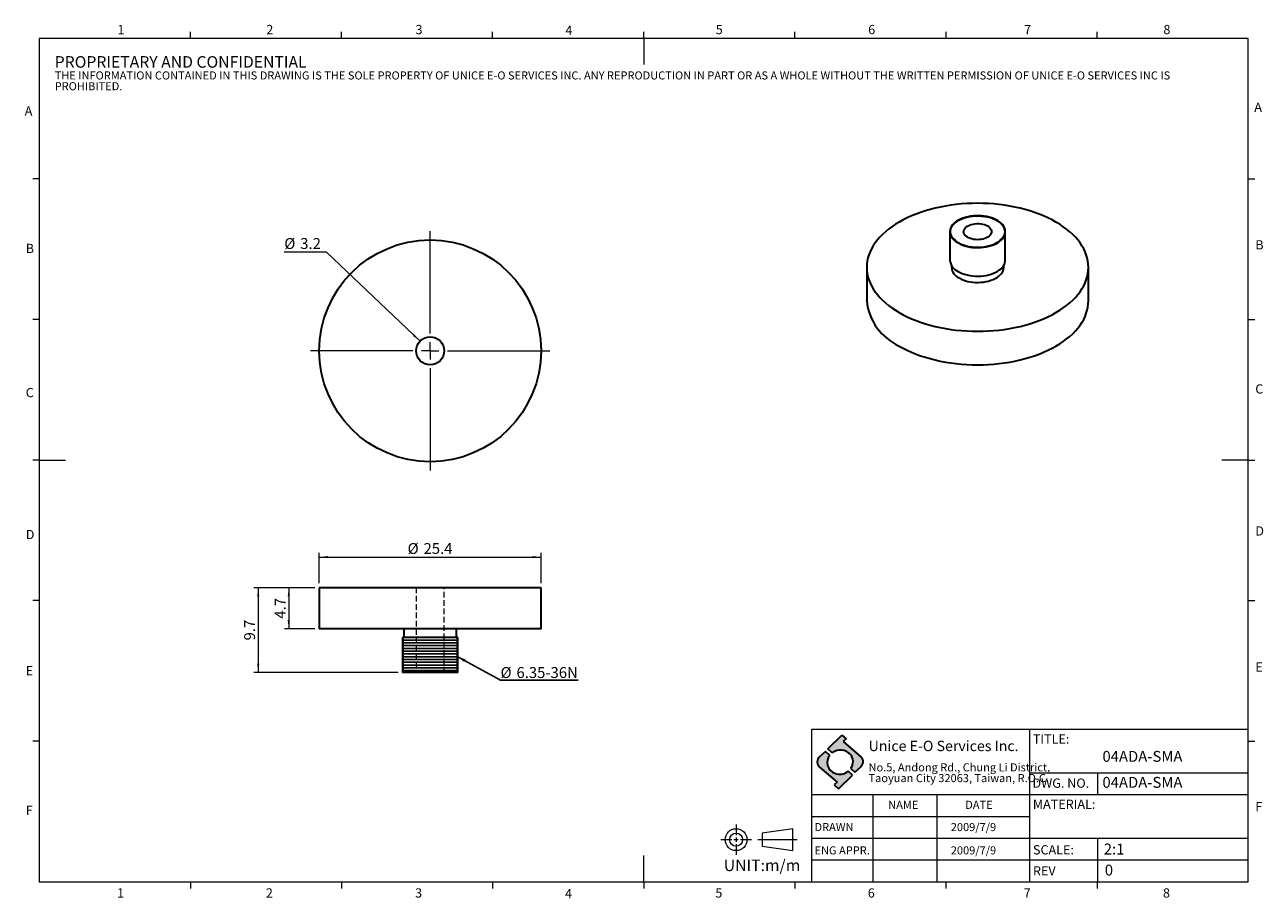
# Model space of a CAD drawing. Units: millimetres. Extents: x 5 to 289, y 4 to 204.
import ezdxf

# ---------------------------------------------------------------- set-up
doc = ezdxf.new("R2010")
doc.units = ezdxf.units.MM
doc.linetypes.add('HIDDEN', pattern=[1.905, 1.27, -0.635])
doc.layers.add('SLD-0', color=7, linetype='Continuous', lineweight=15)
doc.layers.add('工作區域參考線', color=179, linetype='Continuous')
doc.styles.add('SLDTEXTSTYLE0', font='TXT', dxfattribs={"width": 0.605})
doc.styles.add('SLDTEXTSTYLE1', font='TXT', dxfattribs={"width": 0.7})
doc.dimstyles.new('SLDDIMSTYLE0', dxfattribs={"dimtxt": 2.5, "dimasz": 2, "dimexe": 0, "dimexo": 0.0625, "dimtad": 0, "dimtih": 1, "dimtoh": 1, "dimlfac": 0.5, "dimrnd": 1e-09, "dimzin": 12, "dimdsep": 46, "dimtxsty": 'SLDTEXTSTYLE0', "dimsah": 1, "dimcen": 0, "dimadec": 0, "dimazin": 3, "dimtfac": 1, "dimtofl": 0, "dimtmove": 0, "dimatfit": 3, "dimfxl": 1, "dimfrac": 2, "dimtolj": 1, "dimtzin": 12, "dimarcsym": 0})
doc.dimstyles.new('SLDDIMSTYLE1', dxfattribs={"dimtxt": 2.5, "dimasz": 2, "dimexe": 0, "dimexo": 0.0625, "dimtad": 1, "dimlfac": 0.5, "dimrnd": 1e-09, "dimzin": 12, "dimdsep": 46, "dimtxsty": 'SLDTEXTSTYLE0', "dimsah": 1, "dimcen": 0.09, "dimadec": 0, "dimazin": 3, "dimtfac": 1, "dimtofl": 0, "dimtmove": 0, "dimatfit": 3, "dimfxl": 1, "dimfrac": 2, "dimtolj": 1, "dimtzin": 12, "dimarcsym": 0})
doc.dimstyles.new('SLDDIMSTYLE2', dxfattribs={"dimtxt": 0.18, "dimasz": 2, "dimexe": 0, "dimexo": 0.0625, "dimgap": 0, "dimtad": 0, "dimtih": 1, "dimtoh": 1, "dimdec": 0, "dimrnd": 1e-09, "dimzin": 0, "dimdsep": 46, "dimtxsty": 'Standard', "dimsah": 1, "dimcen": 0.09, "dimadec": 0, "dimazin": 0, "dimtfac": 2, "dimtdec": 0, "dimtofl": 0, "dimtmove": 0, "dimatfit": 3, "dimfxl": 1, "dimfrac": 2, "dimtolj": 1, "dimtzin": 0, "dimarcsym": 0})

# ---------------------------------------------------------------- blocks, each defined once
blk = doc.blocks.new('圖塊6')
at = {"color": 7, "lineweight": 30}
for p, q in [((1.8488977269, 8.5321825984), (0.542269472, 7.2705955219)), ((2.8640915743, 7.6366506975), (1.8488977269, 8.5321825984)), ((0.51802289, 4.9544784977), (4.5272252002, 1.4698746574)), ((4.8880526445, 0), (8.0977170788, 3.1165779655)), ((8.0977170788, 3.1165779655), (7.0822940472, 4.0083036932)), ((4.5272252002, 1.4698746574), (3.8961732797, 0.853974267)), ((3.8961732797, 0.853974267), (4.8880526445, 0))]:
    blk.add_line(p, q, dxfattribs=at)
for centre, radius, start, end in [((1.5301544339, 6.1020682891), 1.53015443394367, 130.2115225915, 228.588904108), ((4.8509135981, 5.9949454415), 2.577335426817622, 140.4331765613, 251.0865666567), ((5.1765041982, 6.3117559713), 2.989636657769863, 247.1485306747, 309.6030773927)]:
    blk.add_arc(centre, radius, start, end, dxfattribs=at)
blk = doc.blocks.new('SW_NOTE_0')
at = {"color": 0, "linetype": 'Continuous', "lineweight": 0, "attachment_point": 1, "style": 'SLDTEXTSTYLE0'}
for s, insert, char_height in [('PROPRIETARY AND CONFIDENTIAL', (0, 3.4106583948), 2.6458333333), ('THE INFORMATION CONTAINED IN THIS DRAWING IS THE SOLE PROPERTY OF UNICE E-O SERVICES INC. ANY REPRODUCTION IN PART OR AS A WHOLE WITHOUT THE WRITTEN PERMISSION OF UNICE E-O SERVICES INC IS', (0, -0.08198348), 1.8520833333), ('PROHIBITED.', (0, -2.5514278946), 1.8520833333)]:
    blk.add_mtext(s, dxfattribs=dict(at, insert=insert, char_height=char_height))
blk = doc.blocks.new('SW_NOTE_1')
at = {"layer": 'SLD-0', "color": 0, "char_height": 1.8520833333, "attachment_point": 1, "style": 'SLDTEXTSTYLE1'}
for s, insert in [('Taoyuan City 32063, Taiwan, R.O.C.', (0, -0.0819835382)), ('No.5, Andong Rd., Chung Li District,', (0, 2.3874608764))]:
    blk.add_mtext(s, dxfattribs=dict(at, insert=insert))
blk = doc.blocks.new('_D')
at = {"layer": 'SLD-0', "color": 7}
for p, q in [((74.5081881953, 152.3895294784), (64.8389166368, 152.3895294784)), ((95.9445137262, 131.9887888624), (74.5081881953, 152.3895294784))]:
    blk.add_line(p, q, dxfattribs=at)
blk.add_solid([(95.9445137262, 131.9887888624), (94.6680863555, 133.5486712834), (94.3233899864, 133.1864773946)], dxfattribs=at)
at = {"layer": 'SLD-0', "color": 7, "char_height": 2.5, "attachment_point": 1, "style": 'SLDTEXTSTYLE0'}
for s, insert in [('%%c', (64.8389166368, 155.612198595)), ('3.2', (68.483881993, 155.61914306))]:
    blk.add_mtext(s, dxfattribs=dict(at, insert=insert))
blk = doc.blocks.new('SW_CENTERMARKSYMBOL_0')
at = {"layer": 'SLD-0', "color": 0}
for p, q in [((0, 4), (0, 27.4)), ((-4, 0), (-27.4, 0)), ((0, 0), (-2, 0)), ((0, 0), (0, 2)), ((0, 0), (0, -2)), ((0, 0), (2, 0)), ((4, 0), (27.4, 0)), ((0, -4), (0, -27.4))]:
    blk.add_line(p, q, dxfattribs=at)
blk = doc.blocks.new('_D_1')
at = {"layer": 'SLD-0', "color": 7}
for p, q in [((71.8625546146, 75.5115892878), (64.8625546146, 75.5115892878)), ((65.8625546146, 75.5115892878), (65.8625546146, 66.1115892878)), ((71.8625546146, 66.1115892878), (64.8625546146, 66.1115892878))]:
    blk.add_line(p, q, dxfattribs=at)
for points in [[(65.8625546146, 75.5115892878), (65.6125546146, 73.5115892878), (66.1125546146, 73.5115892878)], [(65.8625546146, 66.1115892878), (66.1125546146, 68.1115892878), (65.6125546146, 68.1115892878)]]:
    blk.add_solid(points, dxfattribs=at)
at = {"layer": 'SLD-0', "color": 7, "insert": (62.6398854398, 68.4244365358), "char_height": 2.5, "attachment_point": 1, "rotation": 90.00000000000041, "style": 'SLDTEXTSTYLE0'}
blk.add_mtext('4.7', dxfattribs=at)
blk = doc.blocks.new('_D_2')
at = {"layer": 'SLD-0', "color": 7}
for p, q in [((71.8625546146, 75.5115892878), (57.8625546146, 75.5115892878)), ((58.8625546146, 75.5115892878), (58.8625546146, 56.1115892878)), ((90.9125546146, 56.1115892878), (57.8625546146, 56.1115892878))]:
    blk.add_line(p, q, dxfattribs=at)
for points in [[(58.8625546146, 75.5115892878), (58.6125546146, 73.5115892878), (59.1125546146, 73.5115892878)], [(58.8625546146, 56.1115892878), (59.1125546146, 58.1115892878), (58.6125546146, 58.1115892878)]]:
    blk.add_solid(points, dxfattribs=at)
at = {"layer": 'SLD-0', "color": 7, "insert": (55.6398854398, 63.4244365358), "char_height": 2.5, "attachment_point": 1, "rotation": 90.00000000000041, "style": 'SLDTEXTSTYLE0'}
blk.add_mtext('9.7', dxfattribs=at)
blk = doc.blocks.new('_D_3')
at = {"layer": 'SLD-0', "color": 7}
for p, q in [((72.8625546146, 76.5115892878), (72.8625546146, 83.5115892878)), ((72.8625546146, 82.5115892878), (123.6625546146, 82.5115892878)), ((123.6625546146, 76.5115892878), (123.6625546146, 83.5115892878))]:
    blk.add_line(p, q, dxfattribs=at)
for points in [[(72.8625546146, 82.5115892878), (74.8625546146, 82.2615892878), (74.8625546146, 82.7615892878)], [(123.6625546146, 82.5115892878), (121.6625546146, 82.7615892878), (121.6625546146, 82.2615892878)]]:
    blk.add_solid(points, dxfattribs=at)
at = {"layer": 'SLD-0', "color": 7, "char_height": 2.5, "attachment_point": 1, "style": 'SLDTEXTSTYLE0'}
for s, insert in [('%%c', (93.098058014, 85.7342584044)), ('25.4', (96.7430233702, 85.7412028693))]:
    blk.add_mtext(s, dxfattribs=dict(at, insert=insert))
blk = doc.blocks.new('SW_NOTE_2')
at = {"layer": 'SLD-0', "color": 0}
for p, q in [((0, 0), (17.7884615385, 0)), ((17.7884615385, 0), (0, 0)), ((0, 0), (17.7884615385, 0)), ((17.7884615385, 0), (0, 0)), ((0, 0), (17.7884615385, 0)), ((17.7884615385, 0), (0, 0))]:
    blk.add_line(p, q, dxfattribs=at)
at = {"layer": 'SLD-0', "color": 0, "char_height": 2.5, "attachment_point": 1, "style": 'SLDTEXTSTYLE0'}
for s, insert in [('%%c', (0.0281351768, 2.9763285463)), ('6.35-36N', (3.673100533, 2.9763285463))]:
    blk.add_mtext(s, dxfattribs=dict(at, insert=insert))

msp = doc.modelspace()

# ---------------------------------------------------------------- hatches: boundary and pattern name
at = {"linetype": 'Continuous'}
h = msp.add_hatch(dxfattribs=at)
h.set_pattern_fill('LINE', scale=0.2, style=0)
h.set_pattern_definition([(0, (0, 0), (0, 0.635), [])])
h.paths.add_polyline_path([(104.6125546146343, 56.11158928775596), (104.6125546146343, 64.11158928775596), (91.9125546146343, 64.11158928775596), (91.9125546146343, 56.11158928775596)], flags=0)
h = msp.add_hatch(color=1, dxfattribs=at)
edge = h.paths.add_edge_path(flags=0)
edge.add_arc((192.5892455627688, 35.6630691563161), 2.57756748834625, -38.05647115730778, 42.18150070042151, ccw=False)
edge.add_line((194.6188314058163, 34.07415900697447), (195.6042802987991, 33.21546206708498))
edge.add_line((195.6042802987991, 33.21546206708498), (196.8459616135929, 34.41989500949219))
edge.add_arc((195.9525692879308, 35.64784174131312), 1.518552937418265, 306.0377529468138, 403.4396461533871)
edge.add_line((197.0551891526031, 36.69198371335126), (192.9284332942598, 40.28115998198521))
edge.add_line((192.9284332942598, 40.28115998198521), (193.552684596187, 40.89021841282256))
edge.add_line((193.552684596187, 40.89021841282256), (192.622178086003, 41.72041063266705))
edge.add_line((192.622178086003, 41.72041063266705), (189.3865926375931, 38.59349038605298))
edge.add_line((189.3865926375931, 38.59349038605298), (190.4090005149417, 37.70169985893218))
edge.add_arc((192.2715892720444, 35.12224735083792), 3.181636704527876, 45.5592925416006, 125.83255551214879, ccw=False)
h = msp.add_hatch(color=7, dxfattribs=at)
edge = h.paths.add_edge_path(flags=0)
edge.add_arc((192.1405965629367, 35.75580880988856), 2.989636657769859, 247.1485306747017, 309.6030773926859, ccw=False)
edge.add_arc((191.815005962812, 35.43899828006204), 2.577335426817619, 140.4331765613173, 251.0865666567139, ccw=False)
edge.add_line((189.8281839389603, 37.0807035361501), (188.8129900915579, 37.97623543696786))
edge.add_line((188.8129900915579, 37.97623543696786), (187.5063618366762, 36.71464836046036))
edge.add_arc((188.4942467986389, 35.54612112772446), 1.530154433943661, 130.2115225915088, 228.5889041080191)
edge.add_line((187.482115254651, 34.39853133629978), (191.4913175648466, 30.9139274960251))
edge.add_line((191.4913175648466, 30.9139274960251), (190.8602656444315, 30.29802710555407))
edge.add_line((190.8602656444315, 30.29802710555407), (191.852145009157, 29.44405283860024))
edge.add_line((191.852145009157, 29.44405283860024), (195.0618094435223, 32.56063080411572))
edge.add_line((195.0618094435223, 32.56063080411572), (194.0463864118641, 33.45235653184883))

# ---------------------------------------------------------------- linework, layer by layer
at = {"color": 7, "linetype": 'Continuous', "lineweight": 15}
for p, q in [((43.3207965209, 201.3720275751), (43.3207965209, 202.8720275751)), ((77.9507965209, 201.3720275751), (77.9507965209, 202.8720275751)), ((112.5807965209, 201.3720275751), (112.5807965209, 202.8720275751)), ((147.2107965209, 201.3720275751), (147.2107965209, 202.8720275751)), ((181.8407965209, 201.3720275751), (181.8407965209, 202.8720275751)), ((216.4707965209, 201.3720275751), (216.4707965209, 202.8720275751)), ((251.1007965209, 201.3720275751), (251.1007965209, 202.8720275751)), ((147.1907965209, 201.3720275751), (147.1907965209, 195.3720275751)), ((8.6907965209, 169.1652464079), (7.1907965209, 169.1652464079)), ((285.6907965209, 169.1652464079), (287.1907965209, 169.1652464079)), ((8.6907965209, 136.9552464079), (7.1907965209, 136.9552464079)), ((285.6907965209, 136.9552464079), (287.1907965209, 136.9552464079)), ((8.6907965209, 104.7452464079), (7.1907965209, 104.7452464079)), ((8.6907965209, 104.7436369915), (14.6907965209, 104.7436369915)), ((285.6907965209, 104.7436369915), (279.6907965209, 104.7436369915)), ((285.6907965209, 104.7452464079), (287.1907965209, 104.7452464079)), ((8.6907965209, 72.5352464079), (7.1907965209, 72.5352464079)), ((285.6907965209, 72.5352464079), (287.1907965209, 72.5352464079)), ((8.6907965209, 40.3252464079), (7.1907965209, 40.3252464079)), ((285.6907965209, 40.3252464079), (287.1907965209, 40.3252464079)), ((235.6907965209, 18.1152464079), (285.6907965209, 18.1152464079)), ((147.1907965209, 8.1152464079), (147.1907965209, 14.1152464079)), ((43.3157965209, 8.1152464079), (43.3157965209, 6.6152464079)), ((77.9407965209, 8.1152464079), (77.9407965209, 6.6152464079)), ((112.5657965209, 8.1152464079), (112.5657965209, 6.6152464079)), ((147.1907965209, 8.1152464079), (147.1907965209, 6.6152464079)), ((181.8157965209, 8.1152464079), (181.8157965209, 6.6152464079)), ((216.4407965209, 8.1152464079), (216.4407965209, 6.6152464079)), ((251.0657965209, 8.1152464079), (251.0657965209, 6.6152464079))]:
    msp.add_line(p, q, dxfattribs=at)
at = {"color": 7, "linetype": 'Continuous', "lineweight": 0}
for p, q in [((285.6907965209, 201.3720275751), (8.6907965209, 201.3720275751)), ((8.6907965209, 201.3720275751), (8.6907965209, 8.1152464079)), ((285.6907965209, 8.1152464079), (285.6907965209, 201.3720275751)), ((91.9125546914, 64.1115890955), (91.9497787234, 64.1115890955)), ((91.9497609138, 64.1115890955), (104.6125545379, 64.1115890955)), ((92.1125548173, 64.1115890955), (92.1125548173, 56.1115887156)), ((104.412554412, 56.1115887156), (104.412554412, 64.1115890955)), ((185.6907965209, 43.1152464079), (285.6907965209, 43.1152464079)), ((185.6907965209, 8.1152464079), (185.6907965209, 43.1152464079)), ((235.6907965209, 8.1152464079), (235.6907965209, 43.1152464079)), ((235.6907965209, 33.1152464079), (285.6907965209, 33.1152464079)), ((251.237217675, 28.1152464079), (251.237217675, 33.1152464079)), ((185.6907965209, 28.1152464079), (285.6907965209, 28.1152464079)), ((199.7785887506, 8.1152464079), (199.7785887506, 28.1152464079)), ((214.4164086353, 8.1152464079), (214.4164086353, 28.1152464079)), ((185.6907965209, 23.1152464079), (235.6907965209, 23.1152464079)), ((168.3593775185, 21.2745192513), (168.3593775185, 18.7745192513)), ((181.3593775185, 20.2745192513), (174.3593775185, 19.2745192513)), ((181.3593775185, 15.2745192513), (181.3593775185, 20.2745192513)), ((164.8593775185, 17.7745192513), (167.3593775185, 17.7745192513)), ((167.8593775185, 17.7745192513), (168.8593775185, 17.7745192513)), ((168.3593775185, 18.2745192513), (168.3593775185, 17.2745192513)), ((169.3593775185, 17.7745192513), (171.8593775185, 17.7745192513)), ((173.3593775185, 17.7745192513), (182.3593775185, 17.7745192513)), ((174.3593775185, 19.2745192513), (174.3593775185, 16.2745192513)), ((185.6907965209, 18.1152464079), (235.6907965209, 18.1152464079)), ((251.237217675, 8.1152464079), (251.237217675, 18.1152464079)), ((168.3593775185, 16.7745192513), (168.3593775185, 14.2745192513)), ((174.3593775185, 16.2745192513), (181.3593775185, 15.2745192513)), ((185.6907965209, 13.1152464079), (285.6907965209, 13.1152464079)), ((8.6907965209, 8.1152464079), (285.6907965209, 8.1152464079))]:
    msp.add_line(p, q, dxfattribs=at)
at = {"color": 7, "linetype": 'Continuous', "lineweight": 30}
for p, q in [((217.3552686353, 157.0853627713), (217.3552686353, 150.5530362762)), ((230.0552686353, 150.5530362762), (230.0552686353, 157.0853627713)), ((198.3052686353, 148.9199546524), (198.3052686353, 141.2444710207)), ((217.7052686353, 149.3528191643), (217.7052686353, 148.9199546524)), ((229.7052686353, 148.9199546524), (229.7052686353, 149.3528191643)), ((249.1052686353, 141.2444710207), (249.1052686353, 148.9199546524)), ((72.8625546146, 75.5115892878), (72.8625546146, 66.1115892878)), ((123.6625546146, 75.5115892878), (72.8625546146, 75.5115892878)), ((123.6625546146, 66.1115892878), (123.6625546146, 75.5115892878)), ((123.6625546146, 66.1115892878), (72.8625546146, 66.1115892878)), ((92.2625546146, 66.1115892878), (92.2625546146, 64.1115892878)), ((104.2625546146, 64.1115892878), (104.2625546146, 66.1115892878)), ((91.9125546146, 64.1115892878), (91.9125546146, 56.1115892878)), ((104.6125546146, 64.1115892878), (91.9125546146, 64.1115892878)), ((104.6125546146, 56.1115892878), (104.6125546146, 64.1115892878)), ((104.6125546146, 56.1115892878), (91.9125546146, 56.1115892878))]:
    msp.add_line(p, q, dxfattribs=at)
at = {"color": 7, "linetype": 'HIDDEN', "lineweight": 0}
for p, q in [((95.0625546146, 75.5115892878), (95.0625546146, 56.1115892878)), ((101.4625546146, 56.1115892878), (101.4625546146, 75.5115892878))]:
    msp.add_line(p, q, dxfattribs=at)
at = {"color": 7, "linetype": 'Continuous', "lineweight": 30, "flags": 128}
for points in [[(205.7447563932, 138.5515716323), (206.6476711822, 138.0553083624), (207.5916792176, 137.585218977), (208.5745063012, 137.1424359627), (209.5937847166, 136.7280260225), (210.6470589328, 136.3429875063), (211.73179152, 135.9882480055), (212.8453692622, 135.6646621187), (213.9851094533, 135.3730093927), (215.1482663592, 135.1139924443), (216.3320378331, 134.8882352682), (217.5335720658, 134.6962817331), (218.7499744561, 134.5385942719), (219.9783145842, 134.4155527676), (221.215633271, 134.3274536378), (222.4589497074, 134.2745091211), (223.7052686353, 134.2568467655), (224.9515875633, 134.2745091211), (226.1949039997, 134.3274536378), (227.4322226865, 134.4155527676), (228.6605628145, 134.5385942719), (229.8769652049, 134.6962817331), (231.0784994376, 134.8882352682), (232.2622709115, 135.1139924443), (233.4254278174, 135.3730093927), (234.5651680085, 135.6646621187), (235.6787457507, 135.9882480055), (236.7634783378, 136.3429875063), (237.816752554, 136.7280260225), (238.8360309694, 137.1424359627), (239.8188580531, 137.585218977), (240.7628660885, 138.0553083624), (241.6657808775, 138.5515716323), (242.5254272194, 139.0728132451), (243.3397341507, 139.617777484), (244.1067399349, 140.1851514825), (244.8245967878, 140.7735683869), (245.4915753293, 141.3816106494), (246.1060687498, 142.0078134428), (246.6665966807, 142.6506681899), (247.1718087611, 143.3086261971), (247.620487891, 143.9801023861), (248.0115531629, 144.6634791119), (248.3440624665, 145.3571100601), (248.6172147576, 146.059324213), (248.8303519884, 146.7684298752), (248.9829606928, 147.482718749), (249.0746732229, 148.20047005), (249.1052686353, 148.9199546524), (249.0746732229, 149.6394392549), (248.9829606928, 150.3571905559), (248.8303519884, 151.0714794297), (248.6172147576, 151.7805850919), (248.3440624665, 152.4827992448), (248.0115531629, 153.176430193), (247.620487891, 153.8598069188), (247.1718087611, 154.5312831078), (246.6665966807, 155.189241115), (246.1060687498, 155.8320958621), (245.4915753293, 156.4582986555), (244.8245967878, 157.066340918), (244.1067399349, 157.6547578224), (243.3397341507, 158.2221318209), (242.5254272194, 158.7670960598), (241.6657808775, 159.2883376726), (240.7628660885, 159.7846009425), (239.8188580531, 160.2546903279), (238.8360309694, 160.6974733422), (237.816752554, 161.1118832824), (236.7634783378, 161.4969217986), (235.6787457507, 161.8516612994), (234.5651680085, 162.1752471862), (233.4254278174, 162.4668999122), (232.2622709115, 162.7259168606), (231.0784994376, 162.9516740367), (229.8769652049, 163.1436275718), (228.6605628145, 163.301315033), (227.4322226865, 163.4243565373), (226.1949039997, 163.5124556671), (224.9515875633, 163.5654001838), (223.7052686353, 163.5830625394), (222.4589497074, 163.5654001838), (221.215633271, 163.5124556671), (219.9783145842, 163.4243565373), (218.7499744561, 163.301315033), (217.5335720658, 163.1436275718), (216.3320378331, 162.9516740367), (215.1482663592, 162.7259168606), (213.9851094533, 162.4668999122), (212.8453692622, 162.1752471862), (211.73179152, 161.8516612994), (210.6470589328, 161.4969217986), (209.5937847166, 161.1118832824), (208.5745063012, 160.6974733422), (207.5916792176, 160.2546903279), (206.6476711822, 159.7846009425), (205.7447563932, 159.2883376726), (204.8851100513, 158.7670960598), (204.0708031199, 158.2221318209), (203.3037973357, 157.6547578224), (202.5859404829, 157.066340918), (201.9189619413, 156.4582986555), (201.3044685209, 155.8320958621), (200.74394059, 155.189241115), (200.2387285095, 154.5312831078), (199.7900493797, 153.8598069188), (199.3989841077, 153.176430193), (199.0664748042, 152.4827992448), (198.7933225131, 151.7805850919), (198.5801852822, 151.0714794297), (198.4275765779, 150.3571905559), (198.3358640477, 149.6394392549), (198.3052686353, 148.9199546524), (198.3358640477, 148.20047005), (198.4275765779, 147.482718749), (198.5801852822, 146.7684298752), (198.7933225131, 146.059324213), (199.0664748042, 145.3571100601), (199.3989841077, 144.6634791119), (199.7900493797, 143.9801023861), (200.2387285095, 143.3086261971), (200.74394059, 142.6506681899), (201.3044685209, 142.0078134428), (201.9189619413, 141.3816106494), (202.5859404829, 140.7735683869), (203.3037973357, 140.1851514825), (204.0708031199, 139.617777484), (204.8851100513, 139.0728132451), (205.7447563932, 138.5515716323)], [(219.2151405748, 154.4932670163), (219.6845254117, 154.2480583299), (220.1938702011, 154.0310480497), (220.7381128458, 153.8443929214), (221.3118444177, 153.6899480076), (221.9093629148, 153.5692482512), (222.5247299299, 153.4834932205), (223.1518296689, 153.4335351877), (223.784429733, 153.419870658), (224.4162430586, 153.4426354357), (225.0409904009, 153.5016032743), (225.6524627403, 153.5961881248), (226.2445829898, 153.7254499606), (226.8114663924, 153.8881041193), (227.3474790062, 154.082534071), (227.847293697, 154.3068074834), (228.3059430818, 154.5586954265), (228.718868897, 154.8356945249), (229.0819673004, 155.135051837), (229.3916296569, 155.4537922154), (229.6447784028, 155.788747875), (229.8388976323, 156.1365898759), (229.9720581011, 156.4938612082), (230.0429364007, 156.8570111487), (230.0508281107, 157.2224305502), (229.9956547999, 157.5864877106), (229.8779648052, 157.9455644662), (229.6989277828, 158.2960921509), (229.460323083, 158.634587063), (229.1645220666, 158.9576850882), (228.8144645369, 159.2621751329), (228.4136295229, 159.5450310385), (227.966000703, 159.8034416557), (227.4760268137, 160.0348387839), (226.9485774355, 160.2369226943), (226.3888945974, 160.4076849863), (225.8025406788, 160.5454285476), (225.1953431283, 160.6487844206), (224.5733365481, 160.7167254084), (223.942702719, 160.7485762828), (223.3097091633, 160.7440204955), (222.6806468553, 160.7031033241), (222.0617676989, 160.6262314217), (221.4592223932, 160.5141687759), (220.8789993042, 160.3680291155), (220.3268649495, 160.1892648423), (219.8083066884, 159.9796525957), (219.328478186, 159.7412755966), (218.8921481934, 159.4765029425), (218.5036531541, 159.1879660632), (218.1668541064, 158.8785325678), (217.8850983106, 158.5512777452), (217.6611859822, 158.2094540011), (217.4973424627, 157.8564585333), (217.3951961025, 157.4957995695), (217.3557620781, 157.1310615003), (217.3794323025, 156.7658692566), (217.4659715303, 156.403852283), (217.6145196959, 156.0486084668), (217.8236004609, 155.7036683807), (218.0911358866, 155.3724601942), (218.4144670858, 155.058275603), (218.7903806478, 154.7642371148), (219.2151405748, 154.4932670163)], [(225.9680103351, 158.3916157502), (226.2609022675, 158.1971081083), (226.5040516982, 157.980961608), (226.6927260001, 157.7473832951), (226.8232528426, 157.5009195057), (226.8930916692, 157.2463673771), (226.9008831466, 156.9886814771), (226.8464756224, 156.7328773685), (226.7309280773, 156.4839339873), (226.5564895127, 156.2466967332), (226.3265551771, 156.0257831596), (226.0456004805, 155.8254930979), (225.7190938867, 155.6497249664), (225.353390475, 155.5018998916), (224.9556082465, 155.3848951207), (224.5334895797, 155.3009880183), (224.0952505342, 155.2518117408), (223.6494209347, 155.2383234485), (223.2046783472, 155.2607856756), (222.7696791802, 155.3187612205), (222.3528901978, 155.4111216551), (221.9624237233, 155.5360692885), (221.6058797426, 155.6911721574), (221.2901979786, 155.8734113606), (221.0215228179, 156.0792398195), (220.8050837168, 156.3046513172), (220.6450934163, 156.5452584753), (220.5446659454, 156.7963781492), (220.5057560108, 157.05312258), (220.5291209501, 157.3104945295), (220.6143059912, 157.5634845454), (220.7596531043, 157.8071684648), (220.9623332731, 158.0368032574), (221.2184015587, 158.2479193432), (221.5228738831, 158.4364075877), (221.869824039, 158.5985992817), (222.2524990362, 158.7313375483), (222.6634505411, 158.8320387881), (223.0946798501, 158.898742966), (223.5377935754, 158.9301517612), (223.9841670121, 158.9256538371), (224.4251120092, 158.8853367407), (224.8520460739, 158.8099851984), (225.2566594201, 158.7010658423), (225.6310767094, 158.5606986637), (225.9680103351, 158.3916157502)], [(219.2151405748, 147.9609405212), (219.6845254117, 147.7157318348), (220.1938702011, 147.4987215546), (220.7381128458, 147.3120664263), (221.3118444177, 147.1576215125), (221.9093629148, 147.0369217561), (222.5247299299, 146.9511667254), (223.1518296689, 146.9012086926), (223.784429733, 146.8875441629), (224.4162430586, 146.9103089407), (225.0409904009, 146.9692767792), (225.6524627403, 147.0638616297), (226.2445829898, 147.1931234655), (226.8114663924, 147.3557776242), (227.3474790062, 147.5502075759), (227.847293697, 147.7744809883), (228.3059430818, 148.0263689314), (228.718868897, 148.3033680298), (229.0819673004, 148.6027253419), (229.3916296569, 148.9214657203), (229.6447784028, 149.2564213799), (229.8388976323, 149.6042633808), (229.9720581011, 149.9615347131), (230.0429364007, 150.3246846536), (230.0552686353, 150.5530362762)], [(219.4626279482, 146.470730317), (219.9136164047, 146.2355125788), (220.4035123439, 146.0278408489), (220.9272887707, 145.8498461203), (221.4795710301, 145.7033548598), (222.0546919588, 145.5898702659), (222.6467500378, 145.5105568441), (223.24966995, 145.4662284575), (223.8572649212, 145.4573399753), (224.4633002049, 145.4839826053), (225.0615570588, 145.5458829582), (225.6458965582, 145.6424058524), (226.210322589, 145.7725608327), (226.7490433764, 145.9350123326), (227.2565309161, 146.1280933799), (227.7275776991, 146.349822702), (228.157350148, 146.5979250557), (228.5414382161, 146.8698545754), (228.8759006398, 147.1628208961), (229.1573053822, 147.4738177869), (229.3827648498, 147.7996539988), (229.5499655233, 148.1369860115), (229.6571916976, 148.482352342), (229.7033430871, 148.8322090643), (229.7052686353, 148.9199546524)], [(205.7447563932, 130.8760880006), (206.6476711822, 130.3798247307), (207.5916792176, 129.9097353453), (208.5745063012, 129.466952331), (209.5937847166, 129.0525423908), (210.6470589328, 128.6675038745), (211.73179152, 128.3127643738), (212.8453692622, 127.989178487), (213.9851094533, 127.6975257609), (215.1482663592, 127.4385088126), (216.3320378331, 127.2127516365), (217.5335720658, 127.0207981014), (218.7499744561, 126.8631106402), (219.9783145842, 126.7400691359), (221.215633271, 126.6519700061), (222.4589497074, 126.5990254894), (223.7052686353, 126.5813631338), (224.9515875633, 126.5990254894), (226.1949039997, 126.6519700061), (227.4322226865, 126.7400691359), (228.6605628145, 126.8631106402), (229.8769652049, 127.0207981014), (231.0784994376, 127.2127516365), (232.2622709115, 127.4385088126), (233.4254278174, 127.6975257609), (234.5651680085, 127.989178487), (235.6787457507, 128.3127643738), (236.7634783378, 128.6675038745), (237.816752554, 129.0525423908), (238.8360309694, 129.466952331), (239.8188580531, 129.9097353453), (240.7628660885, 130.3798247307), (241.6657808775, 130.8760880006), (242.5254272194, 131.3973296133), (243.3397341507, 131.9422938523), (244.1067399349, 132.5096678508), (244.8245967878, 133.0980847552), (245.4915753293, 133.7061270176), (246.1060687498, 134.3323298111), (246.6665966807, 134.9751845581), (247.1718087611, 135.6331425654), (247.620487891, 136.3046187544), (248.0115531629, 136.9879954802), (248.3440624665, 137.6816264284), (248.6172147576, 138.3838405813), (248.8303519884, 139.0929462435), (248.9829606928, 139.8072351173), (249.0746732229, 140.5249864183), (249.1052686353, 141.2444710207)]]:
    msp.add_lwpolyline(points, dxfattribs=at)
at = {"color": 7, "linetype": 'Continuous', "lineweight": 0, "flags": 128}
msp.add_lwpolyline([(228.0539274216, 154.5749083774), (227.5491882363, 154.313974327), (226.997741093, 154.086681299), (226.4063274597, 153.8957883272), (225.7821270356, 153.743612308), (225.1327162107, 153.6320007709), (224.4659782566, 153.5623081653), (223.7900061914, 153.5353808438), (223.1130056443, 153.5515454674), (222.4431942629, 153.6106058683), (221.7887026025, 153.7118449517), (221.1574758378, 153.8540341042), (220.5571755579, 154.0354473081), (219.9950890519, 154.2538823357), (219.4780387995, 154.5066875273), (219.0123015531, 154.7907944387), (218.6035305882, 155.1027543609), (218.2566878728, 155.438780519), (217.9759832763, 155.7947938115), (217.7648247664, 156.1664728498), (217.6257752338, 156.5493062558), (217.5605221988, 156.9386462655), (217.5698583843, 157.329767465), (217.6536696975, 157.7179220106), (217.8109396749, 158.0983978895), (218.0397585374, 158.4665771811), (218.3373492029, 158.8179902307), (218.7000989786, 159.1483715823), (219.1236047946, 159.4537108024), (219.6027258056, 159.7303014747), (220.1316461581, 159.9747861783), (220.7039454548, 160.1841971663), (221.3126766683, 160.3559926008), (221.9504510118, 160.4880869184), (222.6095259774, 160.5788769438), (223.281902225, 160.6272601851), (223.9594174246, 160.6326498502), (224.6338471785, 160.5949800749), (225.2970059433, 160.5147084884), (225.9408426828, 160.3928092754), (226.5575426142, 160.2307619611), (227.139620062, 160.0305339234), (227.6800090495, 159.7945554683), (228.1721499793, 159.5256910789), (228.6100688651, 159.2272043217), (228.9884504294, 158.9027186886), (229.3027013655, 158.5561727135), (229.5490068896, 158.1917732587), (229.7243771275, 157.8139432655), (229.8266838278, 157.4272693856), (229.854684811, 157.0364452887), (229.8080402681, 156.6462149217), (229.6873160536, 156.2613152936), (229.493978252, 155.8864184043), (229.2303730929, 155.5260751696), (228.8997009379, 155.1846593464), (228.5059752042, 154.8663156867), (228.0539751963, 154.5749083774)], dxfattribs=at)
at = {"color": 7, "linetype": 'Continuous', "lineweight": 30}
for radius in [25.40000000000001, 3.200000000000017]:
    msp.add_circle((98.2625546146, 129.7827320999), radius, dxfattribs=at)
at = {"color": 7, "linetype": 'Continuous', "lineweight": 0}
for radius in [2.5, 1.5]:
    msp.add_circle((168.3593775185, 17.7745192513), radius, dxfattribs=at)
at = {"color": 7, "linetype": 'Continuous', "lineweight": 30}
for centre, radius, start, end in [((220.5252562223, 150.8642627973), 3.18522891626038, 185.6072775785, 245.7128633792), ((220.6928813667, 149.2085371422), 3.001517897024679, 185.5172549231, 245.8028860345), ((211.0168780226, 142.512092994), 12.77465767374169, 185.6947992512, 245.6253417064)]:
    msp.add_arc(centre, radius, start, end, dxfattribs=at)
at = {"layer": 'SLD-0', "color": 7, "lineweight": 0}
for p, q in [((91.9125546146, 64.1115892878), (104.6125546146, 64.1115892878)), ((91.9125546146, 64.1115892878), (91.9125546146, 56.1115892878)), ((104.6125546146, 64.1115892878), (104.6125546146, 56.1115892878)), ((91.9125546146, 56.1115892878), (104.6125546146, 56.1115892878))]:
    msp.add_line(p, q, dxfattribs=at)
at = {"layer": '工作區域參考線', "color": 1, "lineweight": 30}
for p, q in [((189.3865926376, 38.5934903861), (192.622178086, 41.7204106327)), ((192.622178086, 41.7204106327), (193.5526845962, 40.8902184128)), ((193.5526845962, 40.8902184128), (192.9284332943, 40.281159982)), ((192.9284332943, 40.281159982), (197.0551891526, 36.6919837134)), ((190.4090005149, 37.7016998589), (189.3865926376, 38.5934903861)), ((194.6188314058, 34.074159007), (195.6042802988, 33.2154620671)), ((195.6042802988, 33.2154620671), (196.8459616136, 34.4198950095))]:
    msp.add_line(p, q, dxfattribs=at)
for centre, radius, start, end in [((192.271589272, 35.1222473508), 3.181636704527891, 45.5592925416, 125.8325555121), ((192.5892455628, 35.6630691563), 2.577567488346266, 321.9435288427, 42.1815007004), ((195.9525692879, 35.6478417413), 1.518552937418275, 306.0377529468, 43.4396461534)]:
    msp.add_arc(centre, radius, start, end, dxfattribs=at)

# ---------------------------------------------------------------- block references
at = {"color": 7, "linetype": 'Continuous', "lineweight": 0}
msp.add_blockref('SW_NOTE_0', (12.2315076053, 193.8904304251), dxfattribs=at)
at = {"color": 7, "linetype": 'Continuous'}
msp.add_blockref('圖塊6', (186.9640923647, 29.4440528386), dxfattribs=at)
at = {"layer": 'SLD-0', "color": 7}
for name, p in [('SW_CENTERMARKSYMBOL_0', (98.2625546146, 129.7827320999)), ('SW_NOTE_2', (114.3629807692, 54.3388100962)), ('SW_NOTE_1', (198.713428652, 32.8846799607))]:
    msp.add_blockref(name, p, dxfattribs=at)

# ---------------------------------------------------------------- texts
at = {"color": 7, "linetype": 'Continuous', "lineweight": 0, "attachment_point": 1}
for s, insert, char_height, style in [('1', (26.6029931533, 204.453351657), 2.1166666667, 'SLDTEXTSTYLE0'), ('2', (60.7170995724, 204.453351657), 2.1166666667, 'SLDTEXTSTYLE0'), ('3', (94.9009943906, 204.453351657), 2.1166666667, 'SLDTEXTSTYLE0'), ('5', (163.702323464, 204.453351657), 2.1166666667, 'SLDTEXTSTYLE0'), ('6', (198.6382170415, 204.453351657), 2.1166666667, 'SLDTEXTSTYLE0'), ('7', (234.3630657407, 204.453351657), 2.1166666667, 'SLDTEXTSTYLE0'), ('8', (266.2787820494, 204.453351657), 2.1166666667, 'SLDTEXTSTYLE0'), ('4', (129.2533362851, 204.2992584364), 2.1166666667, 'SLDTEXTSTYLE0'), ('A', (5.3568236555, 185.8113022879), 2.1166666667, 'SLDTEXTSTYLE0'), ('A', (287.1023846145, 186.6424909092), 2.1166666667, 'SLDTEXTSTYLE0'), ('B', (5.5910431831, 154.2993048238), 2.1166666667, 'SLDTEXTSTYLE0'), ('B', (287.3366041421, 155.1304934451), 2.1166666667, 'SLDTEXTSTYLE0'), ('C', (287.3366041421, 122.1055400442), 2.1166666667, 'SLDTEXTSTYLE0'), ('C', (5.5910431831, 121.274351423), 2.1166666667, 'SLDTEXTSTYLE0'), ('D', (5.5910431831, 88.7453220221), 2.1166666667, 'SLDTEXTSTYLE0'), ('D', (287.3366041421, 89.5765106433), 2.1166666667, 'SLDTEXTSTYLE0'), ('E', (5.5910431831, 57.5558849197), 2.1166666667, 'SLDTEXTSTYLE0'), ('E', (287.3366041421, 58.3870735409), 2.1166666667, 'SLDTEXTSTYLE0'), ('Unice E-O Services Inc.', (198.7251893935, 40.4406774139), 2.38125, 'SLDTEXTSTYLE1'), ('TITLE:', (236.3629907088, 41.8840658243), 2.1166666667, 'SLDTEXTSTYLE0'), ('04ADA-SMA', (252.3075599985, 38.1082117879), 2.5, 'SLDTEXTSTYLE0'), ('DWG. NO.', (236.2756316645, 31.7872213766), 2.1166666667, 'SLDTEXTSTYLE0'), ('04ADA-SMA', (252.3075599985, 32.1519195438), 2.5, 'SLDTEXTSTYLE0'), ('F', (5.5910431831, 25.5694212252), 2.1166666667, 'SLDTEXTSTYLE0'), ('NAME', (203.2228367937, 26.683208308), 1.8520833333, 'SLDTEXTSTYLE0'), ('DATE', (220.8710155758, 26.683208308), 1.8520833333, 'SLDTEXTSTYLE0'), ('MATERIAL:', (236.3629907088, 26.9493089085), 2.1166666667, 'SLDTEXTSTYLE0'), ('F', (287.3366041421, 26.4006098464), 2.1166666667, 'SLDTEXTSTYLE0'), ('DRAWN', (186.3336086789, 21.5867148511), 1.8520833333, 'SLDTEXTSTYLE0'), ('2009/7/9', (217.5590538149, 21.5867148511), 1.8520833333, 'SLDTEXTSTYLE0'), ('ENG APPR.', (186.3336086789, 16.2403789724), 1.8520833333, 'SLDTEXTSTYLE0'), ('2009/7/9', (217.5590538149, 16.2403789724), 1.8520833333, 'SLDTEXTSTYLE0'), ('SCALE:', (236.3921866786, 16.5064795728), 2.1166666667, 'SLDTEXTSTYLE0'), ('2:1', (252.6088982507, 16.87117774), 2.5, 'SLDTEXTSTYLE0'), ('UNIT:m/m', (165.5426850804, 13.2208440369), 2.6458333333, 'SLDTEXTSTYLE0'), ('REV', (236.3921866786, 11.6853389288), 2.1166666667, 'SLDTEXTSTYLE0'), ('0', (252.8482239645, 12.0500370959), 2.5, 'SLDTEXTSTYLE0'), ('1', (26.5100728003, 6.6236223963), 2.1166666667, 'SLDTEXTSTYLE0'), ('2', (60.6241792194, 6.6236223963), 2.1166666667, 'SLDTEXTSTYLE0'), ('3', (94.8080740376, 6.6236223963), 2.1166666667, 'SLDTEXTSTYLE0'), ('4', (129.1604159321, 6.4695291758), 2.1166666667, 'SLDTEXTSTYLE0'), ('5', (163.6094031109, 6.6236223963), 2.1166666667, 'SLDTEXTSTYLE0'), ('6', (198.5452966885, 6.6236223963), 2.1166666667, 'SLDTEXTSTYLE0'), ('7', (234.2701453876, 6.6236223963), 2.1166666667, 'SLDTEXTSTYLE0'), ('8', (266.1858616964, 6.6236223963), 2.1166666667, 'SLDTEXTSTYLE0')]:
    msp.add_mtext(s, dxfattribs=dict(at, insert=insert, char_height=char_height, style=style))

# ---------------------------------------------------------------- dimensions: what is measured, and where the dimension line sits
at = {"layer": 'SLD-0', "color": 7}
dim = msp.add_diameter_dim_2p(p1=(100.5805955031, 127.5766753373), p2=(95.9445137262, 131.9887888624), dimstyle='SLDDIMSTYLE0', dxfattribs=at)
dim.commit()
dim.dimension.update_dxf_attribs({"geometry": '_D', "text_midpoint": (69.0485524161, 154.5041127509), "dimtype": 163})
dim = msp.add_linear_dim(base=(123.6625546146, 82.5115892878), p1=(72.8625546146, 75.5115892878), p2=(123.6625546146, 75.5115892878), text='%%c<>', dimstyle='SLDDIMSTYLE1', dxfattribs=at)
dim.commit()
dim.dimension.update_dxf_attribs({"geometry": '_D_3', "text_midpoint": (98.2625546146, 82.5115892878), "dimtype": 160})
for base, p2, picture, middle in [((58.8625546146, 56.1115892878), (91.9125546146, 56.1115892878), '_D_2', (58.8625546146, 65.8115892878)), ((65.8625546146, 66.1115892878), (72.8625546146, 66.1115892878), '_D_1', (65.8625546146, 70.8115892878))]:
    dim = msp.add_linear_dim(base=base, p1=(72.8625546146, 75.5115892878), p2=p2, angle=90, dimstyle='SLDDIMSTYLE1', dxfattribs=at)
    dim.commit()
    dim.dimension.update_dxf_attribs({"geometry": picture, "text_midpoint": middle, "dimtype": 160})

# ---------------------------------------------------------------- leaders
msp.add_leader([(104.4125546146, 59.7573853015), (114.3629807692, 54.3388100962)], dimstyle='SLDDIMSTYLE2', dxfattribs=at)

doc.saveas('drawing.dxf')
